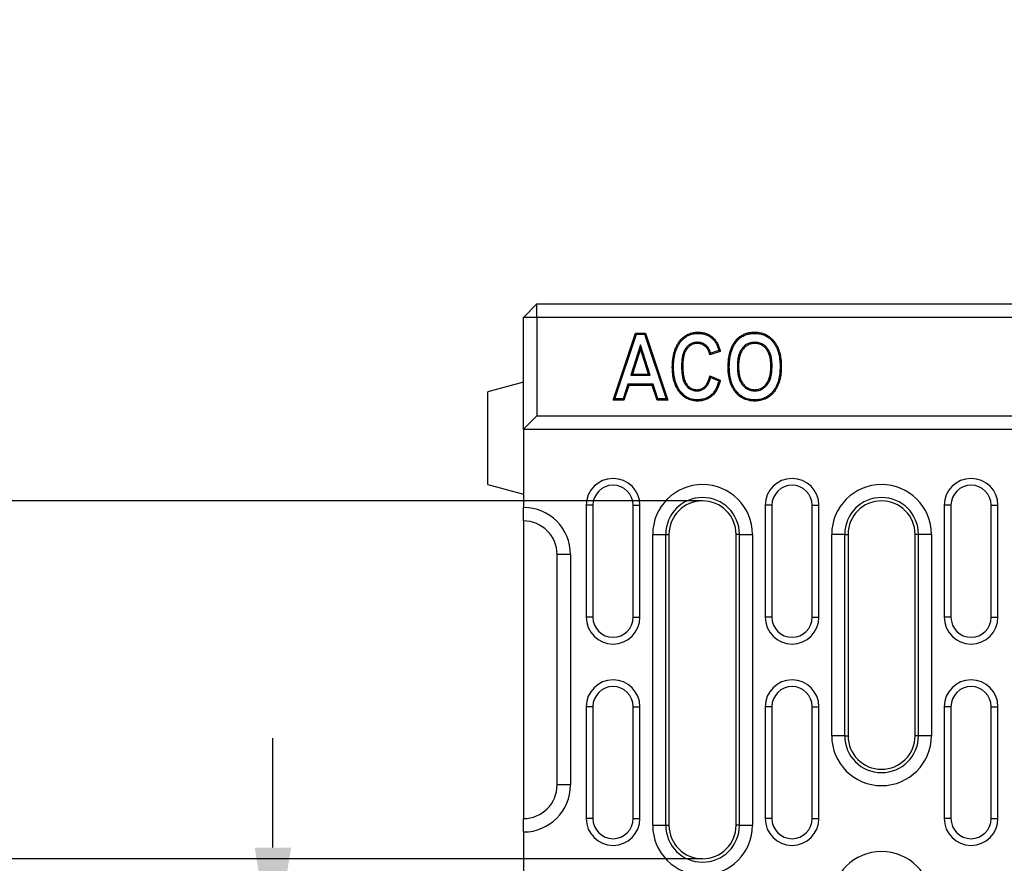
# Model space of a CAD drawing. Units: millimetres. Extents: x 171 to 2271, y -2699 to 271.
# Drawn here: x 1006 to 1226, y -743 to -555 of the extents above; entities that cross this region are included whole.
import ezdxf

# ---------------------------------------------------------------- set-up
doc = ezdxf.new("R2010")
doc.units = ezdxf.units.MM
doc.linetypes.add('AUSGEZOGEN', pattern=[0])
doc.layers.add('BEMASS', color=3, linetype='AUSGEZOGEN')
doc.layers.add('DUENN-18', color=94, linetype='Continuous')
doc.styles.get("Standard").update_dxf_attribs({"font": 'arial.ttf'})
doc.dimstyles.new('BEMASS', dxfattribs={"dimscale": 10, "dimtxt": 3.5, "dimasz": 3.5, "dimexe": 2, "dimexo": 0, "dimgap": 1.4, "dimtad": 1, "dimdec": 1, "dimdsep": 46, "dimtxsty": 'Standard', "dimcen": 0.09, "dimclrd": 256, "dimclre": 256, "dimclrt": 256, "dimadec": 0, "dimazin": 0, "dimtfac": 1, "dimtdec": 1, "dimtofl": 0, "dimtmove": 0, "dimatfit": 0, "dimfxl": 0, "dimtolj": 1, "dimarcsym": 0})

# ---------------------------------------------------------------- blocks, each defined once
blk = doc.blocks.new('*D18')
at = {"layer": 'BEMASS', "lineweight": -2}
for p, q in [((975.28, -662.14), (975.28, -554.62)), ((975.28, -637.64), (975.28, -613.14)), ((1158.54, -662.14), (961.28, -662.14)), ((1158.54, -742.14), (961.28, -742.14)), ((975.28, -766.64), (975.28, -791.14))]:
    blk.add_line(p, q, dxfattribs=at)
at = {"layer": 'BEMASS'}
for points in [[(971.2, -637.64), (979.37, -637.64), (975.28, -662.14)], [(979.37, -766.64), (971.2, -766.64), (975.28, -742.14)]]:
    blk.add_solid(points, dxfattribs=at)
at = {"layer": 'Defpoints', "color": 0}
for p in [(1158.54, -662.14), (975.28, -742.14), (1158.54, -742.14)]:
    blk.add_point(p, dxfattribs=at)
at = {"layer": 'BEMASS', "color": 4, "insert": (955.78, -579.11), "char_height": 24.5, "attachment_point": 5, "rotation": 90}
blk.add_mtext('\\A1;80', dxfattribs=at)
blk = doc.blocks.new('*D19')
at = {"layer": 'BEMASS', "lineweight": -2}
for p, q in [((1062.54, -739.64), (1062.54, -715.14)), ((1158.54, -764.14), (1048.54, -764.14)), ((1062.54, -764.14), (1062.54, -937.5)), ((1158.54, -824.14), (1048.54, -824.14)), ((1062.54, -848.64), (1062.54, -873.14))]:
    blk.add_line(p, q, dxfattribs=at)
at = {"layer": 'BEMASS'}
for points in [[(1058.46, -739.64), (1066.62, -739.64), (1062.54, -764.14)], [(1066.62, -848.64), (1058.46, -848.64), (1062.54, -824.14)]]:
    blk.add_solid(points, dxfattribs=at)
at = {"layer": 'Defpoints', "color": 0}
for p in [(1158.54, -764.14), (1062.54, -824.14), (1158.54, -824.14)]:
    blk.add_point(p, dxfattribs=at)
at = {"layer": 'BEMASS', "color": 4, "insert": (1043.03, -912.95), "char_height": 24.5, "attachment_point": 5, "rotation": 90}
blk.add_mtext('\\A1;60', dxfattribs=at)

msp = doc.modelspace()

# ---------------------------------------------------------------- linework, layer by layer
at = {"layer": 'DUENN-18', "color": 7, "linetype": 'Continuous'}
for p, q in [((1121.54, -618.14), (1118.54, -621.14)), ((1121.54, -621.14), (1121.54, -618.14)), ((1121.54, -618.14), (2115.54, -618.14)), ((1121.54, -621.14), (1118.54, -621.14)), ((1118.54, -646.14), (1118.54, -621.14)), ((1121.54, -621.14), (1121.54, -643.14)), ((2115.54, -621.14), (1121.54, -621.14)), ((1138.54, -639.64), (1143.57, -624.64)), ((1143.57, -624.64), (1145.77, -624.64)), ((1143.76, -624.91), (1143.57, -624.64)), ((1145.58, -624.91), (1145.77, -624.64)), ((1145.77, -624.64), (1150.81, -639.64)), ((1138.91, -639.37), (1143.76, -624.91)), ((1143.76, -624.91), (1145.58, -624.91)), ((1145.58, -624.91), (1150.44, -639.37)), ((1160.85, -626.02), (1161.04, -625.83)), ((1144.67, -627.3), (1142.5, -634.07)), ((1144.67, -628.18), (1142.86, -633.8)), ((1144.67, -627.3), (1144.67, -628.18)), ((1146.85, -634.07), (1144.67, -627.3)), ((1146.49, -633.8), (1144.67, -628.18)), ((1162.5, -628.73), (1160.16, -629.51)), ((1162.18, -628.56), (1160.36, -629.17)), ((1118.54, -635.64), (1110.54, -637.79)), ((1142.5, -634.07), (1142.86, -633.8)), ((1142.5, -634.07), (1146.85, -634.07)), ((1142.86, -633.8), (1146.49, -633.8)), ((1146.85, -634.07), (1146.49, -633.8)), ((1160.16, -634.19), (1162.5, -635.16)), ((1160.35, -634.56), (1162.18, -635.32)), ((1110.54, -658.5), (1110.54, -637.79)), ((1141.85, -636.06), (1140.79, -639.37)), ((1142.05, -636.33), (1140.98, -639.64)), ((1141.85, -636.06), (1142.05, -636.33)), ((1147.5, -636.06), (1141.85, -636.06)), ((1147.3, -636.33), (1142.05, -636.33)), ((1147.5, -636.06), (1147.3, -636.33)), ((1148.37, -639.64), (1147.3, -636.33)), ((1148.56, -639.37), (1147.5, -636.06)), ((1138.91, -639.37), (1138.54, -639.64)), ((1140.98, -639.64), (1138.54, -639.64)), ((1140.79, -639.37), (1138.91, -639.37)), ((1140.79, -639.37), (1140.98, -639.64)), ((1148.56, -639.37), (1148.37, -639.64)), ((1150.81, -639.64), (1148.37, -639.64)), ((1150.44, -639.37), (1148.56, -639.37)), ((1150.44, -639.37), (1150.81, -639.64)), ((1121.54, -643.14), (1118.54, -646.14)), ((1121.54, -643.14), (2115.54, -643.14)), ((1118.54, -646.14), (2118.54, -646.14)), ((1118.54, -646.14), (1118.54, -663.64)), ((1110.54, -658.5), (1118.54, -660.64)), ((1118.54, -666.64), (1118.54, -663.64)), ((1134.04, -663.14), (1132.54, -663.14)), ((1132.54, -663.14), (1132.54, -688.14)), ((1134.04, -663.14), (1134.04, -688.14)), ((1143.04, -663.14), (1144.54, -663.14)), ((1143.04, -688.14), (1143.04, -663.14)), ((1144.54, -688.14), (1144.54, -663.14)), ((1174.04, -663.14), (1172.54, -663.14)), ((1172.54, -663.14), (1172.54, -688.14)), ((1174.04, -663.14), (1174.04, -688.14)), ((1183.04, -663.14), (1184.54, -663.14)), ((1183.04, -688.14), (1183.04, -663.14)), ((1184.54, -688.14), (1184.54, -663.14)), ((1214.04, -663.14), (1212.54, -663.14)), ((1212.54, -663.14), (1212.54, -688.14)), ((1214.04, -663.14), (1214.04, -688.14)), ((1223.04, -663.14), (1224.54, -663.14)), ((1223.04, -688.14), (1223.04, -663.14)), ((1224.54, -688.14), (1224.54, -663.14)), ((1118.54, -666.64), (1118.54, -732.9)), ((1147.4, -734.64), (1147.4, -669.64)), ((1147.4, -669.64), (1150.29, -669.64)), ((1150.29, -669.64), (1150.29, -734.64)), ((1150.29, -669.64), (1151.04, -669.64)), ((1151.04, -669.64), (1151.04, -734.64)), ((1166.78, -669.64), (1166.04, -669.64)), ((1166.04, -734.64), (1166.04, -669.64)), ((1166.78, -669.64), (1169.68, -669.64)), ((1166.78, -734.64), (1166.78, -669.64)), ((1169.68, -669.64), (1169.68, -734.64)), ((1187.4, -714.64), (1187.4, -669.64)), ((1190.29, -669.64), (1187.4, -669.64)), ((1190.29, -669.64), (1190.29, -714.64)), ((1190.29, -669.64), (1191.04, -669.64)), ((1191.04, -669.64), (1191.04, -714.64)), ((1206.78, -669.64), (1206.04, -669.64)), ((1206.04, -714.64), (1206.04, -669.64)), ((1209.68, -669.64), (1206.78, -669.64)), ((1206.78, -714.64), (1206.78, -669.64)), ((1209.68, -669.64), (1209.68, -714.64)), ((1129.04, -674.14), (1126.04, -674.14)), ((1126.04, -725.64), (1126.04, -674.14)), ((1129.04, -674.14), (1129.04, -725.64)), ((1134.04, -688.14), (1132.54, -688.14)), ((1143.04, -688.14), (1144.54, -688.14)), ((1174.04, -688.14), (1172.54, -688.14)), ((1183.04, -688.14), (1184.54, -688.14)), ((1214.04, -688.14), (1212.54, -688.14)), ((1223.04, -688.14), (1224.54, -688.14)), ((1134.04, -708.14), (1132.54, -708.14)), ((1132.54, -708.14), (1132.54, -733.14)), ((1134.04, -708.14), (1134.04, -733.14)), ((1143.04, -733.14), (1143.04, -708.14)), ((1143.04, -708.14), (1144.54, -708.14)), ((1144.54, -733.14), (1144.54, -708.14)), ((1174.04, -708.14), (1172.54, -708.14)), ((1172.54, -708.14), (1172.54, -733.14)), ((1174.04, -708.14), (1174.04, -733.14)), ((1183.04, -708.14), (1184.54, -708.14)), ((1183.04, -733.14), (1183.04, -708.14)), ((1184.54, -733.14), (1184.54, -708.14)), ((1214.04, -708.14), (1212.54, -708.14)), ((1212.54, -708.14), (1212.54, -733.14)), ((1214.04, -708.14), (1214.04, -733.14)), ((1223.04, -708.14), (1224.54, -708.14)), ((1223.04, -733.14), (1223.04, -708.14)), ((1224.54, -733.14), (1224.54, -708.14)), ((1190.29, -714.64), (1187.4, -714.64)), ((1190.29, -714.64), (1191.04, -714.64)), ((1206.78, -714.64), (1206.04, -714.64)), ((1209.68, -714.64), (1206.78, -714.64)), ((1129.04, -725.64), (1126.04, -725.64)), ((1118.54, -732.9), (1118.54, -733.14)), ((1118.54, -736.14), (1118.54, -733.14)), ((1134.04, -733.14), (1132.54, -733.14)), ((1143.04, -733.14), (1144.54, -733.14)), ((1147.4, -734.64), (1150.29, -734.64)), ((1150.29, -734.64), (1151.04, -734.64)), ((1166.78, -734.64), (1166.04, -734.64)), ((1166.78, -734.64), (1169.68, -734.64)), ((1174.04, -733.14), (1172.54, -733.14)), ((1183.04, -733.14), (1184.54, -733.14)), ((1214.04, -733.14), (1212.54, -733.14)), ((1223.04, -733.14), (1224.54, -733.14)), ((1118.54, -736.14), (1118.54, -750.14))]:
    msp.add_line(p, q, dxfattribs=at)
at = {"layer": 'DUENN-18', "color": 7, "linetype": 'Continuous', "flags": 128}
for points in [[(1157.57, -624.72), (1157.57, -624.64), (1157.57, -624.55), (1157.57, -624.45)], [(1170.19, -624.72), (1170.19, -624.64), (1170.19, -624.55), (1170.19, -624.45)], [(1153.73, -626.48), (1153.67, -626.43), (1153.6, -626.38), (1153.52, -626.32)], [(1157.4, -626.71), (1157.4, -626.79), (1157.4, -626.87), (1157.4, -626.98)], [(1170.21, -626.71), (1170.21, -626.79), (1170.21, -626.87), (1170.21, -626.98)], [(1152.05, -632.27), (1151.97, -632.27), (1151.89, -632.27), (1151.78, -632.27)], [(1153.85, -632.08), (1153.93, -632.08), (1154.01, -632.08), (1154.12, -632.08)], [(1164.52, -632.23), (1164.44, -632.23), (1164.36, -632.23), (1164.25, -632.23)], [(1166.32, -632.13), (1166.4, -632.13), (1166.48, -632.13), (1166.59, -632.13)], [(1174.07, -632.08), (1173.98, -632.08), (1173.9, -632.08), (1173.8, -632.08)], [(1175.87, -632.14), (1175.95, -632.14), (1176.03, -632.14), (1176.13, -632.14)], [(1153.71, -637.83), (1153.65, -637.88), (1153.59, -637.93), (1153.5, -638)], [(1157.29, -637.57), (1157.29, -637.49), (1157.29, -637.41), (1157.29, -637.3)], [(1166.21, -637.83), (1166.15, -637.88), (1166.09, -637.93), (1166.01, -638)], [(1170.21, -637.57), (1170.21, -637.49), (1170.21, -637.41), (1170.21, -637.3)], [(1174.18, -637.81), (1174.24, -637.86), (1174.3, -637.91), (1174.38, -637.98)], [(1157.4, -639.57), (1157.4, -639.65), (1157.4, -639.73), (1157.4, -639.84)], [(1170.2, -639.57), (1170.2, -639.65), (1170.2, -639.73), (1170.2, -639.84)]]:
    msp.add_lwpolyline(points, dxfattribs=at)
at = {"layer": 'DUENN-18', "color": 7, "linetype": 'Continuous'}
for centre, radius, start, end in [((1138.54, -663.14), 6, 0, 180), ((1178.54, -663.14), 6, 0, 180), ((1218.54, -663.14), 6, 0, 180), ((1138.54, -663.14), 4.5, 0, 180), ((1158.54, -669.64), 11.14, 0, 180), ((1178.54, -663.14), 4.5, 0, 180), ((1198.54, -669.64), 11.14, 0, 180), ((1218.54, -663.14), 4.5, 0, 180), ((1158.54, -669.64), 8.24, 0, 180), ((1158.54, -669.64), 7.5, 0, 180), ((1198.54, -669.64), 8.24, 0, 180), ((1198.54, -669.64), 7.5, 0, 180), ((1118.54, -674.14), 10.5, 0, 90), ((1118.54, -674.14), 7.5, 0, 90), ((1138.54, -688.14), 6, 180, 0), ((1138.54, -688.14), 4.5, 180, 0), ((1178.54, -688.14), 6, 180, 0), ((1178.54, -688.14), 4.5, 180, 0), ((1218.54, -688.14), 6, 180, 0), ((1218.54, -688.14), 4.5, 180, 0), ((1138.54, -708.14), 6, 0, 180), ((1138.54, -708.14), 4.5, 0, 180), ((1178.54, -708.14), 6, 0, 180), ((1178.54, -708.14), 4.5, 0, 180), ((1218.54, -708.14), 6, 0, 180), ((1218.54, -708.14), 4.5, 0, 180), ((1198.54, -714.64), 11.14, 180, 0), ((1198.54, -714.64), 8.24, 180, 0), ((1198.54, -714.64), 7.5, 180, 0), ((1118.54, -725.64), 10.5, 270, 0), ((1118.54, -725.64), 7.5, 270, 0), ((1138.54, -733.14), 6, 180, 0), ((1138.54, -733.14), 4.5, 180, 0), ((1158.54, -734.64), 11.14, 180, 0), ((1158.54, -734.64), 8.24, 180, 0), ((1158.54, -734.64), 7.5, 180, 0), ((1178.54, -733.14), 6, 180, 0), ((1178.54, -733.14), 4.5, 180, 0), ((1218.54, -733.14), 6, 180, 0), ((1218.54, -733.14), 4.5, 180, 0), ((1198.54, -751.64), 11.14, 0, 180)]:
    msp.add_arc(centre, radius, start, end, dxfattribs=at)
for points, knots in [([(1153.52, -626.32), (1153.64, -626.17), (1153.77, -626.02), (1154.04, -625.75), (1154.18, -625.62), (1154.64, -625.26), (1154.97, -625.06), (1155.67, -624.74), (1156.04, -624.62), (1156.61, -624.52), (1156.8, -624.49), (1157.19, -624.46), (1157.38, -624.45), (1157.57, -624.45)], [0, 0, 0, 0, 0.125, 0.125, 0.25, 0.25, 0.5, 0.5, 0.75, 0.75, 0.875, 0.875, 1, 1, 1, 1]), ([(1153.73, -626.48), (1153.83, -626.37), (1154.03, -626.14), (1154.47, -625.71), (1155.09, -625.28), (1155.91, -624.93), (1156.75, -624.74), (1157.31, -624.72), (1157.57, -624.72)], [0, 0, 0, 0, 0.103803, 0.207458, 0.421445, 0.616193, 0.818182, 1, 1, 1, 1]), ([(1157.57, -624.45), (1157.74, -624.45), (1158.06, -624.46), (1158.66, -624.53), (1159.35, -624.72), (1160.03, -625.04), (1160.6, -625.42), (1160.89, -625.69), (1161.04, -625.83)], [0, 0, 0, 0, 0.127656, 0.255964, 0.467961, 0.68653, 0.842014, 1, 1, 1, 1]), ([(1157.57, -624.72), (1157.73, -624.72), (1157.88, -624.72), (1158.18, -624.74), (1158.33, -624.76), (1158.63, -624.82), (1158.78, -624.85), (1159.07, -624.93), (1159.21, -624.98), (1159.63, -625.14), (1159.9, -625.28), (1160.28, -625.53), (1160.4, -625.62), (1160.63, -625.81), (1160.74, -625.91), (1160.85, -626.02)], [0.0018693, 0.0018693, 0.0018693, 0.0018693, 0.125, 0.125, 0.25, 0.25, 0.375, 0.375, 0.5, 0.5, 0.75, 0.75, 0.875, 0.875, 0.9981999, 0.9981999, 0.9981999, 0.9981999]), ([(1164.25, -632.23), (1164.26, -631.82), (1164.28, -630.99), (1164.42, -629.88), (1164.64, -628.93), (1164.91, -628.13), (1165.28, -627.33), (1165.78, -626.54), (1166.38, -625.84), (1167.06, -625.29), (1167.78, -624.9), (1168.55, -624.63), (1169.36, -624.47), (1169.91, -624.46), (1170.19, -624.45)], [0, 0, 0, 0, 0.112823, 0.225519, 0.301508, 0.377655, 0.453538, 0.541499, 0.629306, 0.703107, 0.776918, 0.850469, 0.924119, 1, 1, 1, 1]), ([(1164.52, -632.23), (1164.53, -631.82), (1164.55, -630.99), (1164.69, -629.88), (1164.92, -628.93), (1165.2, -628.13), (1165.57, -627.35), (1166.06, -626.62), (1166.66, -625.94), (1167.4, -625.39), (1168.18, -625.02), (1168.97, -624.81), (1169.64, -624.72), (1170.04, -624.72), (1170.19, -624.72)], [0, 0, 0, 0, 0.1173395, 0.234541, 0.3136757, 0.3929953, 0.4720127, 0.5568048, 0.6414192, 0.7271192, 0.8128399, 0.8852923, 0.9578172, 1, 1, 1, 1]), ([(1170.19, -624.45), (1170.42, -624.45), (1170.65, -624.46), (1171.1, -624.5), (1171.32, -624.54), (1171.76, -624.64), (1171.98, -624.71), (1172.41, -624.86), (1172.62, -624.96), (1173.22, -625.28), (1173.59, -625.55), (1174.1, -626.02), (1174.26, -626.19), (1174.55, -626.53), (1174.69, -626.71), (1174.95, -627.09), (1175.07, -627.29), (1175.28, -627.7), (1175.38, -627.9), (1175.63, -628.53), (1175.76, -628.97), (1175.96, -629.86), (1176.03, -630.32), (1176.1, -631), (1176.11, -631.23), (1176.13, -631.68), (1176.13, -631.91), (1176.13, -632.14)], [0, 0, 0, 0, 0.0625, 0.0625, 0.125, 0.125, 0.1875, 0.1875, 0.25, 0.25, 0.375, 0.375, 0.4375, 0.4375, 0.5, 0.5, 0.5625, 0.5625, 0.625, 0.625, 0.75, 0.75, 0.875, 0.875, 0.9375, 0.9375, 1, 1, 1, 1]), ([(1170.19, -624.72), (1170.44, -624.73), (1170.93, -624.75), (1171.66, -624.88), (1172.4, -625.13), (1173.13, -625.54), (1173.81, -626.08), (1174.39, -626.73), (1174.86, -627.44), (1175.22, -628.2), (1175.49, -628.98), (1175.7, -629.9), (1175.84, -630.96), (1175.86, -631.75), (1175.87, -632.14)], [0, 0, 0, 0, 0.070221, 0.14058, 0.210448, 0.293058, 0.375734, 0.457936, 0.540135, 0.618332, 0.696837, 0.775182, 0.887525, 1, 1, 1, 1]), ([(1151.78, -632.27), (1151.79, -632.01), (1151.79, -631.75), (1151.82, -631.22), (1151.84, -630.96), (1151.9, -630.43), (1151.93, -630.17), (1152.02, -629.65), (1152.08, -629.4), (1152.21, -628.89), (1152.29, -628.63), (1152.47, -628.14), (1152.57, -627.89), (1152.8, -627.42), (1152.92, -627.18), (1153.13, -626.85), (1153.2, -626.74), (1153.36, -626.53), (1153.44, -626.42), (1153.52, -626.32)], [0, 0, 0, 0, 0.125, 0.125, 0.25, 0.25, 0.375, 0.375, 0.5, 0.5, 0.625, 0.625, 0.75, 0.75, 0.875, 0.875, 0.9375, 0.9375, 1, 1, 1, 1]), ([(1152.05, -632.27), (1152.06, -632.01), (1152.06, -631.75), (1152.08, -631.24), (1152.11, -630.98), (1152.16, -630.47), (1152.2, -630.21), (1152.29, -629.71), (1152.34, -629.46), (1152.47, -628.96), (1152.55, -628.71), (1152.72, -628.23), (1152.82, -628), (1153.03, -627.54), (1153.15, -627.31), (1153.35, -627), (1153.42, -626.89), (1153.57, -626.69), (1153.65, -626.59), (1153.73, -626.48)], [0.0007173, 0.0007173, 0.0007173, 0.0007173, 0.125, 0.125, 0.25, 0.25, 0.375, 0.375, 0.5, 0.5, 0.625, 0.625, 0.75, 0.75, 0.875, 0.875, 0.9375, 0.9375, 0.9987981, 0.9987981, 0.9987981, 0.9987981]), ([(1157.4, -626.71), (1157.4, -626.71), (1157.4, -626.71), (1157.4, -626.71), (1157.32, -626.71), (1157.25, -626.72), (1157.1, -626.72), (1157.02, -626.73), (1156.79, -626.76), (1156.63, -626.79), (1156.33, -626.88), (1156.19, -626.93), (1155.98, -627.03), (1155.9, -627.07), (1155.77, -627.14), (1155.7, -627.19), (1155.57, -627.27), (1155.51, -627.32), (1155.39, -627.41), (1155.33, -627.47), (1155.21, -627.57), (1155.16, -627.63), (1155.05, -627.74), (1155, -627.79), (1154.85, -627.96), (1154.76, -628.09), (1154.59, -628.35), (1154.51, -628.48), (1154.38, -628.76), (1154.33, -628.9), (1154.23, -629.18), (1154.18, -629.33), (1154.1, -629.61), (1154.07, -629.76), (1154.01, -630.05), (1153.99, -630.19), (1153.92, -630.63), (1153.9, -630.92), (1153.86, -631.5), (1153.86, -631.79), (1153.85, -632.08), (1153.85, -632.08), (1153.85, -632.08), (1153.85, -632.08)], [-0.000928, -0.000928, -0.000928, -0.000928, 0, 0, 0, 0.03125, 0.03125, 0.0625, 0.0625, 0.125, 0.125, 0.1875, 0.1875, 0.21875, 0.21875, 0.25, 0.25, 0.28125, 0.28125, 0.3125, 0.3125, 0.34375, 0.34375, 0.375, 0.375, 0.4375, 0.4375, 0.5, 0.5, 0.5625, 0.5625, 0.625, 0.625, 0.6875, 0.6875, 0.75, 0.75, 0.875, 0.875, 1, 1, 1, 1.000552, 1.000552, 1.000552, 1.000552]), ([(1157.4, -626.98), (1157.26, -626.98), (1157.12, -626.99), (1156.84, -627.02), (1156.7, -627.05), (1156.43, -627.13), (1156.29, -627.18), (1156.03, -627.3), (1155.91, -627.37), (1155.67, -627.53), (1155.56, -627.61), (1155.35, -627.81), (1155.25, -627.91), (1155.06, -628.13), (1154.98, -628.24), (1154.82, -628.48), (1154.75, -628.61), (1154.57, -628.99), (1154.48, -629.26), (1154.33, -629.81), (1154.27, -630.09), (1154.19, -630.66), (1154.16, -630.94), (1154.13, -631.51), (1154.13, -631.8), (1154.12, -632.08)], [0, 0, 0, 0, 0.0625, 0.0625, 0.125, 0.125, 0.1875, 0.1875, 0.25, 0.25, 0.3125, 0.3125, 0.375, 0.375, 0.4375, 0.4375, 0.5, 0.5, 0.625, 0.625, 0.75, 0.75, 0.875, 0.875, 1, 1, 1, 1]), ([(1160.36, -629.17), (1160.29, -628.96), (1160.17, -628.56), (1159.88, -628.04), (1159.54, -627.61), (1159.17, -627.28), (1158.74, -627.01), (1158.29, -626.83), (1157.84, -626.73), (1157.55, -626.72), (1157.4, -626.71)], [0, 0, 0, 0, 0.1523251, 0.3045546, 0.4257182, 0.546937, 0.6681077, 0.7892367, 0.8945005, 1, 1, 1, 1]), ([(1160.16, -629.51), (1160.14, -629.43), (1160.12, -629.35), (1160.08, -629.18), (1160.06, -629.1), (1160.01, -628.94), (1159.98, -628.86), (1159.91, -628.7), (1159.88, -628.62), (1159.81, -628.47), (1159.77, -628.39), (1159.68, -628.25), (1159.63, -628.17), (1159.54, -628.03), (1159.48, -627.97), (1159.37, -627.84), (1159.31, -627.78), (1159.19, -627.66), (1159.13, -627.6), (1158.99, -627.5), (1158.92, -627.45), (1158.78, -627.35), (1158.71, -627.31), (1158.56, -627.23), (1158.48, -627.2), (1158.32, -627.13), (1158.24, -627.11), (1158.08, -627.06), (1158, -627.04), (1157.83, -627.01), (1157.74, -627), (1157.57, -626.98), (1157.49, -626.98), (1157.4, -626.98)], [0, 0, 0, 0, 0.0625, 0.0625, 0.125, 0.125, 0.1875, 0.1875, 0.25, 0.25, 0.3125, 0.3125, 0.375, 0.375, 0.4375, 0.4375, 0.5, 0.5, 0.5625, 0.5625, 0.625, 0.625, 0.6875, 0.6875, 0.75, 0.75, 0.8125, 0.8125, 0.875, 0.875, 0.9375, 0.9375, 1, 1, 1, 1]), ([(1160.85, -626.02), (1160.95, -626.12), (1161.03, -626.21), (1161.19, -626.4), (1161.27, -626.5), (1161.42, -626.72), (1161.48, -626.83), (1161.61, -627.05), (1161.67, -627.17), (1161.84, -627.53), (1161.93, -627.78), (1162.06, -628.15), (1162.1, -628.28), (1162.15, -628.46), (1162.16, -628.51), (1162.18, -628.56)], [0.0020757, 0.0020757, 0.0020757, 0.0020757, 0.125, 0.125, 0.25, 0.25, 0.375, 0.375, 0.5, 0.5, 0.75, 0.75, 0.875, 0.875, 0.9234862, 0.9234862, 0.9234862, 0.9234862]), ([(1161.04, -625.83), (1161.22, -626.02), (1161.57, -626.42), (1161.96, -627.14), (1162.28, -627.91), (1162.43, -628.46), (1162.5, -628.73)], [0, 0, 0, 0, 0.238636, 0.48425, 0.740561, 1, 1, 1, 1]), ([(1170.21, -626.71), (1170, -626.72), (1169.58, -626.75), (1168.98, -626.89), (1168.45, -627.13), (1167.98, -627.45), (1167.56, -627.84), (1167.19, -628.31), (1166.89, -628.86), (1166.63, -629.54), (1166.44, -630.34), (1166.34, -631.23), (1166.33, -631.83), (1166.32, -632.13)], [0, 0, 0, 0, 0.083836, 0.167456, 0.242826, 0.318242, 0.393198, 0.468173, 0.554967, 0.641926, 0.760924, 0.880497, 1, 1, 1, 1]), ([(1170.21, -626.98), (1170.13, -626.98), (1170.06, -626.98), (1169.91, -626.99), (1169.84, -627), (1169.69, -627.01), (1169.62, -627.02), (1169.47, -627.05), (1169.4, -627.07), (1169.19, -627.12), (1169.04, -627.17), (1168.77, -627.28), (1168.64, -627.35), (1168.26, -627.58), (1168.03, -627.77), (1167.72, -628.09), (1167.62, -628.2), (1167.44, -628.44), (1167.36, -628.56), (1167.22, -628.82), (1167.15, -628.95), (1167.04, -629.22), (1166.98, -629.36), (1166.85, -629.78), (1166.78, -630.07), (1166.68, -630.66), (1166.64, -630.95), (1166.61, -631.39), (1166.6, -631.54), (1166.59, -631.84), (1166.59, -631.99), (1166.59, -632.13)], [0, 0, 0, 0, 0.03125, 0.03125, 0.0625, 0.0625, 0.09375, 0.09375, 0.125, 0.125, 0.1875, 0.1875, 0.25, 0.25, 0.375, 0.375, 0.4375, 0.4375, 0.5, 0.5, 0.5625, 0.5625, 0.625, 0.625, 0.75, 0.75, 0.875, 0.875, 0.9375, 0.9375, 1, 1, 1, 1]), ([(1174.07, -632.08), (1174.07, -632.08), (1174.07, -632.08), (1174.07, -632.08), (1174.06, -631.79), (1174.06, -631.48), (1174.01, -630.88), (1173.98, -630.58), (1173.9, -630.13), (1173.87, -629.99), (1173.8, -629.69), (1173.75, -629.54), (1173.66, -629.25), (1173.61, -629.1), (1173.48, -628.81), (1173.41, -628.67), (1173.26, -628.4), (1173.17, -628.27), (1172.98, -628.01), (1172.88, -627.89), (1172.55, -627.55), (1172.3, -627.35), (1171.89, -627.1), (1171.75, -627.03), (1171.45, -626.91), (1171.3, -626.86), (1170.99, -626.79), (1170.84, -626.76), (1170.6, -626.73), (1170.52, -626.72), (1170.36, -626.72), (1170.29, -626.71), (1170.21, -626.71), (1170.21, -626.71), (1170.21, -626.71), (1170.21, -626.71)], [-0.000475, -0.000475, -0.000475, -0.000475, 0, 0, 0, 0.125, 0.125, 0.25, 0.25, 0.3125, 0.3125, 0.375, 0.375, 0.4375, 0.4375, 0.5, 0.5, 0.5625, 0.5625, 0.625, 0.625, 0.75, 0.75, 0.8125, 0.8125, 0.875, 0.875, 0.9375, 0.9375, 0.96875, 0.96875, 1, 1, 1, 1.000792, 1.000792, 1.000792, 1.000792]), ([(1173.8, -632.08), (1173.79, -631.79), (1173.79, -631.49), (1173.75, -630.91), (1173.71, -630.62), (1173.63, -630.18), (1173.61, -630.04), (1173.54, -629.76), (1173.5, -629.61), (1173.41, -629.34), (1173.36, -629.2), (1173.24, -628.93), (1173.17, -628.8), (1173.03, -628.54), (1172.95, -628.42), (1172.77, -628.18), (1172.68, -628.07), (1172.37, -627.76), (1172.14, -627.57), (1171.77, -627.34), (1171.63, -627.27), (1171.36, -627.17), (1171.22, -627.12), (1170.94, -627.05), (1170.79, -627.02), (1170.57, -626.99), (1170.5, -626.99), (1170.36, -626.98), (1170.28, -626.98), (1170.21, -626.98)], [0, 0, 0, 0, 0.125, 0.125, 0.25, 0.25, 0.3125, 0.3125, 0.375, 0.375, 0.4375, 0.4375, 0.5, 0.5, 0.5625, 0.5625, 0.625, 0.625, 0.75, 0.75, 0.8125, 0.8125, 0.875, 0.875, 0.9375, 0.9375, 0.96875, 0.96875, 1, 1, 1, 1]), ([(1160.36, -629.17), (1160.32, -629.22), (1160.26, -629.34), (1160.19, -629.45), (1160.16, -629.51)], [0, 0, 0, 0, 0.499987, 1, 1, 1, 1]), ([(1162.18, -628.56), (1162.23, -628.59), (1162.28, -628.62), (1162.34, -628.65), (1162.39, -628.67), (1162.44, -628.7), (1162.5, -628.73)], [0, 0, 0, 0, 0.000532591, 0.000532591, 0.000532591, 0.001065183, 0.001065183, 0.001065183, 0.001065183]), ([(1153.5, -638), (1153.35, -637.8), (1153.2, -637.59), (1152.92, -637.17), (1152.8, -636.94), (1152.46, -636.26), (1152.29, -635.78), (1152.02, -634.8), (1151.93, -634.3), (1151.84, -633.54), (1151.82, -633.29), (1151.79, -632.78), (1151.79, -632.53), (1151.78, -632.27)], [0, 0, 0, 0, 0.125, 0.125, 0.25, 0.25, 0.5, 0.5, 0.75, 0.75, 0.875, 0.875, 1, 1, 1, 1]), ([(1153.71, -637.83), (1153.56, -637.63), (1153.41, -637.44), (1153.15, -637.03), (1153.04, -636.82), (1152.71, -636.16), (1152.54, -635.69), (1152.28, -634.74), (1152.19, -634.26), (1152.11, -633.52), (1152.09, -633.27), (1152.06, -632.78), (1152.06, -632.53), (1152.05, -632.27)], [0.0012407, 0.0012407, 0.0012407, 0.0012407, 0.125, 0.125, 0.25, 0.25, 0.5, 0.5, 0.75, 0.75, 0.875, 0.875, 0.9992558, 0.9992558, 0.9992558, 0.9992558]), ([(1153.85, -632.08), (1153.85, -632.08), (1153.85, -632.08), (1153.85, -632.09), (1153.86, -632.37), (1153.86, -632.66), (1153.89, -633.25), (1153.92, -633.54), (1153.98, -633.98), (1154, -634.12), (1154.05, -634.41), (1154.08, -634.56), (1154.18, -634.99), (1154.27, -635.28), (1154.45, -635.7), (1154.52, -635.84), (1154.67, -636.11), (1154.76, -636.24), (1154.95, -636.48), (1155.05, -636.6), (1155.28, -636.82), (1155.4, -636.92), (1155.59, -637.06), (1155.65, -637.1), (1155.78, -637.18), (1155.85, -637.22), (1156.07, -637.33), (1156.22, -637.39), (1156.44, -637.46), (1156.52, -637.48), (1156.67, -637.51), (1156.74, -637.53), (1156.9, -637.55), (1156.98, -637.56), (1157.14, -637.57), (1157.21, -637.57), (1157.28, -637.57), (1157.29, -637.57), (1157.29, -637.57), (1157.29, -637.57)], [-0.000548, -0.000548, -0.000548, -0.000548, 0, 0, 0, 0.125, 0.125, 0.25, 0.25, 0.3125, 0.3125, 0.375, 0.375, 0.5, 0.5, 0.5625, 0.5625, 0.625, 0.625, 0.6875, 0.6875, 0.75, 0.75, 0.78125, 0.78125, 0.8125, 0.8125, 0.875, 0.875, 0.90625, 0.90625, 0.9375, 0.9375, 0.96875, 0.96875, 1, 1, 1, 1.001104, 1.001104, 1.001104, 1.001104]), ([(1154.12, -632.08), (1154.13, -632.37), (1154.13, -632.65), (1154.16, -633.23), (1154.18, -633.51), (1154.24, -633.94), (1154.26, -634.08), (1154.31, -634.36), (1154.34, -634.5), (1154.44, -634.92), (1154.53, -635.19), (1154.69, -635.59), (1154.76, -635.72), (1154.9, -635.97), (1154.98, -636.08), (1155.16, -636.31), (1155.25, -636.42), (1155.46, -636.62), (1155.57, -636.71), (1155.74, -636.84), (1155.8, -636.88), (1155.92, -636.95), (1155.98, -636.99), (1156.17, -637.09), (1156.31, -637.14), (1156.51, -637.2), (1156.58, -637.22), (1156.72, -637.25), (1156.79, -637.27), (1156.93, -637.29), (1157, -637.29), (1157.15, -637.3), (1157.22, -637.3), (1157.29, -637.3)], [0, 0, 0, 0, 0.125, 0.125, 0.25, 0.25, 0.3125, 0.3125, 0.375, 0.375, 0.5, 0.5, 0.5625, 0.5625, 0.625, 0.625, 0.6875, 0.6875, 0.75, 0.75, 0.78125, 0.78125, 0.8125, 0.8125, 0.875, 0.875, 0.90625, 0.90625, 0.9375, 0.9375, 0.96875, 0.96875, 0.9999984, 0.9999984, 0.9999984, 0.9999984]), ([(1166.01, -638), (1165.85, -637.8), (1165.69, -637.59), (1165.41, -637.17), (1165.28, -636.94), (1164.94, -636.25), (1164.76, -635.77), (1164.56, -635.03), (1164.5, -634.78), (1164.4, -634.28), (1164.37, -634.02), (1164.31, -633.51), (1164.28, -633.26), (1164.26, -632.75), (1164.26, -632.49), (1164.25, -632.23)], [0, 0, 0, 0, 0.125, 0.125, 0.25, 0.25, 0.5, 0.5, 0.625, 0.625, 0.75, 0.75, 0.875, 0.875, 1, 1, 1, 1]), ([(1166.21, -637.83), (1166.09, -637.66), (1165.83, -637.33), (1165.5, -636.8), (1165.23, -636.22), (1164.98, -635.56), (1164.77, -634.81), (1164.62, -633.96), (1164.53, -633.1), (1164.52, -632.52), (1164.52, -632.23)], [0, 0, 0, 0, 0.104485, 0.208826, 0.316546, 0.42429, 0.565579, 0.708133, 0.853708, 1, 1, 1, 1]), ([(1166.32, -632.13), (1166.33, -632.41), (1166.34, -632.97), (1166.44, -633.8), (1166.61, -634.59), (1166.88, -635.32), (1167.24, -635.98), (1167.73, -636.56), (1168.26, -637), (1168.81, -637.3), (1169.3, -637.47), (1169.77, -637.55), (1170.06, -637.57), (1170.21, -637.57)], [0, 0, 0, 0, 0.111672, 0.223414, 0.334697, 0.434403, 0.533914, 0.634312, 0.734586, 0.809264, 0.883956, 0.941921, 1, 1, 1, 1]), ([(1166.59, -632.13), (1166.59, -632.43), (1166.6, -632.72), (1166.64, -633.31), (1166.68, -633.6), (1166.79, -634.17), (1166.86, -634.46), (1167.05, -635.02), (1167.17, -635.29), (1167.46, -635.8), (1167.64, -636.04), (1168.04, -636.47), (1168.27, -636.67), (1168.77, -636.99), (1169.04, -637.11), (1169.47, -637.23), (1169.62, -637.26), (1169.91, -637.29), (1170.06, -637.3), (1170.21, -637.3)], [0, 0, 0, 0, 0.125, 0.125, 0.25, 0.25, 0.375, 0.375, 0.5, 0.5, 0.625, 0.625, 0.75, 0.75, 0.875, 0.875, 0.9375, 0.9375, 1, 1, 1, 1]), ([(1170.21, -637.57), (1170.21, -637.57), (1170.22, -637.57), (1170.22, -637.57), (1170.37, -637.57), (1170.52, -637.56), (1170.84, -637.52), (1171, -637.49), (1171.32, -637.41), (1171.47, -637.35), (1171.76, -637.22), (1171.91, -637.14), (1172.11, -637.01), (1172.18, -636.97), (1172.31, -636.87), (1172.37, -636.82), (1172.55, -636.67), (1172.67, -636.56), (1172.88, -636.32), (1172.98, -636.2), (1173.17, -635.94), (1173.26, -635.81), (1173.41, -635.53), (1173.48, -635.39), (1173.6, -635.1), (1173.66, -634.95), (1173.8, -634.5), (1173.87, -634.2), (1173.95, -633.75), (1173.97, -633.6), (1174.01, -633.29), (1174.02, -633.14), (1174.05, -632.84), (1174.05, -632.69), (1174.06, -632.38), (1174.06, -632.23), (1174.07, -632.08), (1174.07, -632.08), (1174.07, -632.08), (1174.07, -632.08)], [-0.001282, -0.001282, -0.001282, -0.001282, 0, 0, 0, 0.0625, 0.0625, 0.125, 0.125, 0.1875, 0.1875, 0.25, 0.25, 0.28125, 0.28125, 0.3125, 0.3125, 0.375, 0.375, 0.4375, 0.4375, 0.5, 0.5, 0.5625, 0.5625, 0.625, 0.625, 0.75, 0.75, 0.8125, 0.8125, 0.875, 0.875, 0.9375, 0.9375, 1, 1, 1, 1.000468, 1.000468, 1.000468, 1.000468]), ([(1170.21, -637.3), (1170.36, -637.3), (1170.51, -637.29), (1170.8, -637.26), (1170.95, -637.23), (1171.23, -637.15), (1171.37, -637.1), (1171.64, -636.98), (1171.78, -636.91), (1171.96, -636.79), (1172.02, -636.75), (1172.14, -636.66), (1172.2, -636.61), (1172.37, -636.47), (1172.48, -636.37), (1172.68, -636.15), (1172.77, -636.03), (1172.95, -635.79), (1173.03, -635.67), (1173.17, -635.41), (1173.24, -635.27), (1173.35, -635), (1173.4, -634.86), (1173.54, -634.44), (1173.61, -634.15), (1173.68, -633.71), (1173.71, -633.56), (1173.74, -633.27), (1173.76, -633.12), (1173.78, -632.82), (1173.79, -632.67), (1173.79, -632.38), (1173.8, -632.23), (1173.8, -632.08)], [0, 0, 0, 0, 0.0625, 0.0625, 0.125, 0.125, 0.1875, 0.1875, 0.25, 0.25, 0.28125, 0.28125, 0.3125, 0.3125, 0.375, 0.375, 0.4375, 0.4375, 0.5, 0.5, 0.5625, 0.5625, 0.625, 0.625, 0.75, 0.75, 0.8125, 0.8125, 0.875, 0.875, 0.9375, 0.9375, 1, 1, 1, 1]), ([(1175.87, -632.14), (1175.86, -632.4), (1175.86, -632.65), (1175.83, -633.16), (1175.81, -633.41), (1175.73, -634.17), (1175.64, -634.67), (1175.38, -635.64), (1175.2, -636.11), (1174.87, -636.78), (1174.75, -637), (1174.55, -637.31), (1174.48, -637.41), (1174.33, -637.61), (1174.25, -637.71), (1174.18, -637.81)], [0.0006238, 0.0006238, 0.0006238, 0.0006238, 0.125, 0.125, 0.25, 0.25, 0.5, 0.5, 0.75, 0.75, 0.875, 0.875, 0.9375, 0.9375, 0.9987387, 0.9987387, 0.9987387, 0.9987387]), ([(1176.13, -632.14), (1176.13, -632.4), (1176.13, -632.66), (1176.1, -633.18), (1176.08, -633.44), (1175.99, -634.21), (1175.9, -634.72), (1175.63, -635.72), (1175.46, -636.21), (1175.11, -636.9), (1174.99, -637.13), (1174.7, -637.57), (1174.54, -637.78), (1174.38, -637.98)], [0, 0, 0, 0, 0.125, 0.125, 0.25, 0.25, 0.5, 0.5, 0.75, 0.75, 0.875, 0.875, 1, 1, 1, 1]), ([(1157.29, -637.3), (1157.46, -637.29), (1157.79, -637.27), (1158.26, -637.14), (1158.67, -636.91), (1159.02, -636.63), (1159.32, -636.3), (1159.63, -635.83), (1159.91, -635.2), (1160.07, -634.6), (1160.15, -634.26), (1160.16, -634.19)], [0, 0, 0, 0, 0.107796, 0.215093, 0.31256, 0.410141, 0.505336, 0.600684, 0.775169, 0.950055, 1, 1, 1, 1]), ([(1157.29, -637.57), (1157.29, -637.57), (1157.3, -637.57), (1157.3, -637.57), (1157.39, -637.57), (1157.5, -637.57), (1157.71, -637.55), (1157.82, -637.53), (1158.03, -637.48), (1158.13, -637.45), (1158.34, -637.38), (1158.44, -637.33), (1158.62, -637.24), (1158.72, -637.18), (1158.9, -637.06), (1158.98, -637), (1159.14, -636.87), (1159.22, -636.79), (1159.37, -636.64), (1159.44, -636.56), (1159.57, -636.39), (1159.63, -636.31), (1159.74, -636.13), (1159.79, -636.04), (1159.94, -635.77), (1160.02, -635.59), (1160.13, -635.3), (1160.17, -635.21), (1160.23, -635.02), (1160.26, -634.92), (1160.31, -634.74), (1160.33, -634.65), (1160.35, -634.56)], [-0.0016534, -0.0016534, -0.0016534, -0.0016534, 0, 0, 0, 0.0625, 0.0625, 0.125, 0.125, 0.1875, 0.1875, 0.25, 0.25, 0.3125, 0.3125, 0.375, 0.375, 0.4375, 0.4375, 0.5, 0.5, 0.5625, 0.5625, 0.625, 0.625, 0.75, 0.75, 0.8125, 0.8125, 0.875, 0.875, 0.9316361, 0.9316361, 0.9316361, 0.9316361]), ([(1162.5, -635.16), (1162.46, -635.32), (1162.42, -635.47), (1162.34, -635.77), (1162.3, -635.92), (1162.2, -636.22), (1162.14, -636.37), (1162.03, -636.67), (1161.97, -636.81), (1161.84, -637.1), (1161.77, -637.24), (1161.61, -637.52), (1161.53, -637.65), (1161.27, -638.04), (1161.07, -638.29), (1160.73, -638.62), (1160.61, -638.73), (1160.37, -638.92), (1160.24, -639.02), (1159.97, -639.19), (1159.84, -639.26), (1159.55, -639.4), (1159.41, -639.47), (1159.11, -639.58), (1158.96, -639.62), (1158.66, -639.7), (1158.5, -639.74), (1158.19, -639.79), (1158.03, -639.81), (1157.72, -639.83), (1157.56, -639.83), (1157.4, -639.84)], [0, 0, 0, 0, 0.0625, 0.0625, 0.125, 0.125, 0.1875, 0.1875, 0.25, 0.25, 0.3125, 0.3125, 0.375, 0.375, 0.5, 0.5, 0.5625, 0.5625, 0.625, 0.625, 0.6875, 0.6875, 0.75, 0.75, 0.8125, 0.8125, 0.875, 0.875, 0.9375, 0.9375, 1, 1, 1, 1]), ([(1162.18, -635.32), (1162.16, -635.4), (1162.14, -635.47), (1162.08, -635.7), (1162.04, -635.84), (1161.94, -636.14), (1161.89, -636.28), (1161.78, -636.57), (1161.72, -636.7), (1161.6, -636.98), (1161.53, -637.12), (1161.38, -637.38), (1161.3, -637.51), (1161.06, -637.88), (1160.87, -638.11), (1160.55, -638.43), (1160.44, -638.52), (1160.21, -638.71), (1160.08, -638.8), (1159.84, -638.96), (1159.71, -639.03), (1159.44, -639.16), (1159.3, -639.22), (1159.03, -639.32), (1158.89, -639.37), (1158.6, -639.44), (1158.45, -639.47), (1158.15, -639.52), (1158.01, -639.54), (1157.71, -639.56), (1157.56, -639.57), (1157.4, -639.57)], [0.0305052, 0.0305052, 0.0305052, 0.0305052, 0.0625, 0.0625, 0.125, 0.125, 0.1875, 0.1875, 0.25, 0.25, 0.3125, 0.3125, 0.375, 0.375, 0.5, 0.5, 0.5625, 0.5625, 0.625, 0.625, 0.6875, 0.6875, 0.75, 0.75, 0.8125, 0.8125, 0.875, 0.875, 0.9375, 0.9375, 0.9991826, 0.9991826, 0.9991826, 0.9991826]), ([(1160.35, -634.56), (1160.32, -634.5), (1160.29, -634.44), (1160.26, -634.37), (1160.23, -634.31), (1160.19, -634.25), (1160.16, -634.19)], [0, 0, 0, 0, 0.000541871, 0.000541871, 0.000541871, 0.001083748, 0.001083748, 0.001083748, 0.001083748]), ([(1162.18, -635.32), (1162.24, -635.29), (1162.29, -635.27), (1162.34, -635.24), (1162.39, -635.21), (1162.45, -635.19), (1162.5, -635.16)], [0, 0, 0, 0, 0.000530261, 0.000530261, 0.000530261, 0.001060522, 0.001060522, 0.001060522, 0.001060522]), ([(1157.4, -639.84), (1157.22, -639.83), (1157.03, -639.83), (1156.66, -639.8), (1156.48, -639.77), (1156.11, -639.69), (1155.93, -639.64), (1155.58, -639.53), (1155.4, -639.46), (1155.07, -639.3), (1154.9, -639.21), (1154.59, -639.01), (1154.44, -638.91), (1154.15, -638.67), (1154.01, -638.55), (1153.75, -638.28), (1153.62, -638.14), (1153.5, -638)], [0, 0, 0, 0, 0.125, 0.125, 0.25, 0.25, 0.375, 0.375, 0.5, 0.5, 0.625, 0.625, 0.75, 0.75, 0.875, 0.875, 1, 1, 1, 1]), ([(1157.4, -639.57), (1157.22, -639.56), (1157.04, -639.56), (1156.7, -639.53), (1156.52, -639.5), (1156.17, -639.43), (1156, -639.39), (1155.67, -639.28), (1155.51, -639.21), (1155.19, -639.06), (1155.03, -638.98), (1154.74, -638.79), (1154.6, -638.69), (1154.32, -638.47), (1154.19, -638.35), (1153.95, -638.11), (1153.83, -637.97), (1153.71, -637.83)], [0.0013845, 0.0013845, 0.0013845, 0.0013845, 0.125, 0.125, 0.25, 0.25, 0.375, 0.375, 0.5, 0.5, 0.625, 0.625, 0.75, 0.75, 0.875, 0.875, 0.9983006, 0.9983006, 0.9983006, 0.9983006]), ([(1170.2, -639.84), (1170, -639.83), (1169.81, -639.83), (1169.51, -639.81), (1169.41, -639.8), (1169.22, -639.77), (1169.12, -639.75), (1168.83, -639.7), (1168.64, -639.66), (1168.26, -639.55), (1168.07, -639.48), (1167.7, -639.33), (1167.53, -639.24), (1167.18, -639.04), (1167.02, -638.93), (1166.7, -638.7), (1166.55, -638.57), (1166.27, -638.3), (1166.14, -638.15), (1166.01, -638)], [0, 0, 0, 0, 0.125, 0.125, 0.1875, 0.1875, 0.25, 0.25, 0.375, 0.375, 0.5, 0.5, 0.625, 0.625, 0.75, 0.75, 0.875, 0.875, 1, 1, 1, 1]), ([(1170.2, -639.57), (1170.01, -639.57), (1169.82, -639.56), (1169.54, -639.54), (1169.44, -639.53), (1169.26, -639.51), (1169.16, -639.49), (1168.88, -639.44), (1168.7, -639.4), (1168.34, -639.29), (1168.16, -639.23), (1167.82, -639.09), (1167.65, -639), (1167.33, -638.82), (1167.17, -638.71), (1166.87, -638.49), (1166.73, -638.37), (1166.47, -638.11), (1166.34, -637.97), (1166.21, -637.83)], [0.0013773, 0.0013773, 0.0013773, 0.0013773, 0.125, 0.125, 0.1875, 0.1875, 0.25, 0.25, 0.375, 0.375, 0.5, 0.5, 0.625, 0.625, 0.75, 0.75, 0.875, 0.875, 0.998287, 0.998287, 0.998287, 0.998287]), ([(1174.18, -637.81), (1174.05, -637.96), (1173.92, -638.1), (1173.66, -638.35), (1173.52, -638.48), (1173.22, -638.7), (1173.07, -638.81), (1172.75, -638.99), (1172.58, -639.08), (1172.06, -639.3), (1171.7, -639.4), (1171.15, -639.51), (1170.96, -639.53), (1170.59, -639.56), (1170.4, -639.56), (1170.2, -639.57)], [0.0016568, 0.0016568, 0.0016568, 0.0016568, 0.125, 0.125, 0.25, 0.25, 0.375, 0.375, 0.5, 0.5, 0.75, 0.75, 0.875, 0.875, 0.9986199, 0.9986199, 0.9986199, 0.9986199]), ([(1174.38, -637.98), (1174.25, -638.13), (1174.12, -638.28), (1173.84, -638.55), (1173.69, -638.68), (1173.38, -638.92), (1173.21, -639.03), (1172.87, -639.23), (1172.69, -639.32), (1172.15, -639.55), (1171.77, -639.66), (1171.19, -639.77), (1170.99, -639.8), (1170.6, -639.83), (1170.4, -639.83), (1170.2, -639.84)], [0, 0, 0, 0, 0.125, 0.125, 0.25, 0.25, 0.375, 0.375, 0.5, 0.5, 0.75, 0.75, 0.875, 0.875, 1, 1, 1, 1])]:
    msp.add_open_spline(points, degree=3, knots=knots, dxfattribs=at)

# ---------------------------------------------------------------- dimensions: what is measured, and where the dimension line sits
at = {"layer": 'BEMASS'}
for base, p1, p2, picture, middle in [((975.28, -742.14), (1158.54, -662.14), (1158.54, -742.14), '*D18', (975.28, -579.11)), ((1062.54, -824.14), (1158.54, -764.14), (1158.54, -824.14), '*D19', (1062.54, -912.95))]:
    dim = msp.add_linear_dim(base=base, p1=p1, p2=p2, angle=90, dimstyle='BEMASS', override={"dimscale": 7, "dimgap": 1, "dimdec": 0, "dimclrt": 4, "dimtdec": 0}, dxfattribs=at)
    dim.commit()
    dim.dimension.update_dxf_attribs({"geometry": picture, "text_midpoint": middle, "dimtype": 160})

doc.saveas('drawing.dxf')
